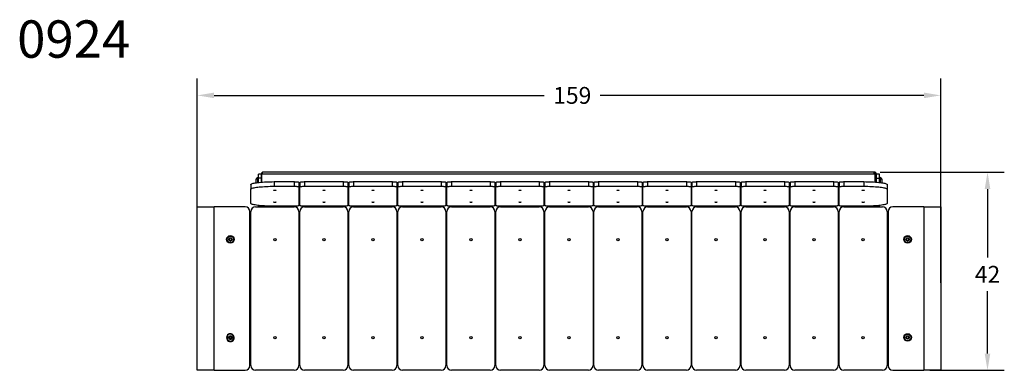
# Model space of a CAD drawing. Units: inches. Extents: x -23 to 188, y 11 to 86.
import ezdxf

# ---------------------------------------------------------------- set-up
doc = ezdxf.new("R2010")
doc.units = ezdxf.units.IN
doc.header["$MEASUREMENT"] = 0
doc.dimstyles.get("Standard").update_dxf_attribs({"dimtxt": 0.18, "dimasz": 0.18, "dimexe": 0.18, "dimexo": 0.0625, "dimgap": 0.09, "dimtad": 0, "dimtih": 1, "dimtoh": 1, "dimdec": 4, "dimzin": 0, "dimdsep": 46, "dimtxsty": 'Standard', "dimcen": 0.09, "dimadec": 0, "dimazin": 0, "dimtfac": 1, "dimtdec": 4, "dimtofl": 0, "dimtmove": 0, "dimatfit": 3, "dimfxl": 1, "dimtolj": 1, "dimtzin": 0, "dimarcsym": 0})

# ---------------------------------------------------------------- blocks, each defined once
blk = doc.blocks.new('*D4')
at = {"color": 0, "lineweight": -2}
for p, q in [((14.64, 30.11), (14.64, 73.86)), ((174.04, 30.11), (174.04, 73.86)), ((18.24, 70.26), (89.04, 70.26)), ((170.44, 70.26), (101.04, 70.26))]:
    blk.add_line(p, q, dxfattribs=at)
at = {"color": 0}
for points in [[(18.24, 70.86), (18.24, 69.66), (14.64, 70.26)], [(170.44, 69.66), (170.44, 70.86), (174.04, 70.26)]]:
    blk.add_solid(points, dxfattribs=at)
at = {"layer": 'Defpoints', "color": 0}
for p in [(174.04, 70.26), (14.64, 28.86), (174.04, 28.86)]:
    blk.add_point(p, dxfattribs=at)
at = {"color": 0, "insert": (95.04, 70.26), "char_height": 3.6, "attachment_point": 5}
blk.add_mtext('\\A1;159', dxfattribs=at)
blk = doc.blocks.new('*D5')
at = {"color": 0, "lineweight": -2}
for p, q in [((161.03, 53.8), (187.67, 53.8)), ((184.07, 50.2), (184.07, 35.53)), ((184.07, 14.96), (184.07, 28.33)), ((171.69, 11.36), (187.67, 11.36))]:
    blk.add_line(p, q, dxfattribs=at)
at = {"color": 0}
for points in [[(184.67, 50.2), (183.47, 50.2), (184.07, 53.8)], [(183.47, 14.96), (184.67, 14.96), (184.07, 11.36)]]:
    blk.add_solid(points, dxfattribs=at)
at = {"layer": 'Defpoints', "color": 0}
for p in [(159.78, 53.8), (184.07, 53.8), (170.44, 11.36)]:
    blk.add_point(p, dxfattribs=at)
at = {"color": 0, "insert": (184.07, 31.93), "char_height": 3.6, "attachment_point": 5}
blk.add_mtext('\\A1;42', dxfattribs=at)

msp = doc.modelspace()

# ---------------------------------------------------------------- linework, layer by layer
at = {"color": 7, "linetype": 'Continuous', "lineweight": 25}
for p, q in [((28.39, 53.38), (27.79, 53.38)), ((27.79, 52.51), (27.79, 53.38)), ((28.39, 53.44), (28.39, 51.68)), ((28.44, 53.45), (159.78, 53.45)), ((28.44, 51.68), (28.44, 53.45)), ((159.78, 53.8), (28.79, 53.8)), ((159.78, 53.45), (159.78, 53.8)), ((159.86, 53.79), (159.78, 53.78)), ((159.86, 53.59), (159.78, 53.58)), ((159.78, 53.45), (159.99, 53.45)), ((159.86, 53.79), (159.86, 53.59)), ((159.89, 53.79), (159.86, 53.79)), ((159.89, 53.59), (159.86, 53.59)), ((160.29, 51.68), (160.29, 53.41)), ((160.89, 53.38), (160.29, 53.38)), ((160.89, 52.51), (160.89, 53.38)), ((26.14, 51.17), (26.14, 50.17)), ((27.19, 52.25), (27.19, 51.9)), ((27.19, 51.9), (27.19, 51.55)), ((27.63, 52.6), (27.58, 52.6)), ((27.58, 52.6), (27.58, 51.9)), ((27.58, 51.9), (27.58, 51.59)), ((27.63, 51.6), (27.63, 52.65)), ((27.74, 52.7), (27.68, 52.7)), ((28.39, 52.51), (27.79, 52.51)), ((27.79, 51.62), (27.79, 52.51)), ((31.14, 51.78), (31.14, 50.78)), ((31.14, 51.78), (35.44, 51.78)), ((31.14, 50.78), (35.44, 50.78)), ((35.44, 51.78), (35.44, 50.78)), ((36.44, 51.65), (36.44, 50.66)), ((36.44, 50.73), (36.65, 50.73)), ((36.65, 51.65), (36.65, 50.66)), ((37.65, 51.78), (37.65, 50.78)), ((37.65, 51.78), (45.95, 51.78)), ((37.65, 50.78), (45.95, 50.78)), ((45.95, 51.78), (45.95, 50.78)), ((46.95, 51.65), (46.95, 50.66)), ((46.95, 50.73), (47.16, 50.73)), ((47.16, 51.65), (47.16, 50.66)), ((48.16, 51.78), (48.16, 50.78)), ((48.16, 51.78), (56.46, 51.78)), ((48.16, 50.78), (56.46, 50.78)), ((56.46, 51.78), (56.46, 50.78)), ((57.46, 51.65), (57.46, 50.66)), ((57.46, 50.73), (57.66, 50.73)), ((57.66, 51.65), (57.66, 50.66)), ((58.66, 51.78), (58.66, 50.78)), ((58.66, 51.78), (66.96, 51.78)), ((58.66, 50.78), (66.96, 50.78)), ((66.96, 51.78), (66.96, 50.78)), ((67.96, 51.65), (67.96, 50.66)), ((67.96, 50.73), (68.17, 50.73)), ((68.17, 51.65), (68.17, 50.66)), ((69.17, 51.78), (69.17, 50.78)), ((69.17, 51.78), (77.47, 51.78)), ((69.17, 50.78), (77.47, 50.78)), ((77.47, 51.78), (77.47, 50.78)), ((78.47, 51.65), (78.47, 50.66)), ((78.47, 50.73), (78.68, 50.73)), ((78.68, 51.65), (78.68, 50.66)), ((79.68, 51.78), (79.68, 50.78)), ((79.68, 51.78), (87.98, 51.78)), ((79.68, 50.78), (87.98, 50.78)), ((87.98, 51.78), (87.98, 50.78)), ((88.98, 51.65), (88.98, 50.66)), ((88.98, 50.73), (89.19, 50.73)), ((89.19, 51.65), (89.19, 50.66)), ((90.19, 51.78), (90.19, 50.78)), ((90.19, 51.78), (98.49, 51.78)), ((90.19, 50.78), (98.49, 50.78)), ((98.49, 51.78), (98.49, 50.78)), ((99.49, 51.65), (99.49, 50.66)), ((99.49, 50.73), (99.7, 50.73)), ((99.7, 51.65), (99.7, 50.66)), ((100.7, 51.78), (100.7, 50.78)), ((100.7, 51.78), (109, 51.78)), ((100.7, 50.78), (109, 50.78)), ((109, 51.78), (109, 50.78)), ((110, 51.65), (110, 50.66)), ((110, 50.73), (110.2, 50.73)), ((110.2, 51.65), (110.2, 50.66)), ((111.2, 51.78), (111.2, 50.78)), ((111.2, 51.78), (119.5, 51.78)), ((111.2, 50.78), (119.5, 50.78)), ((119.5, 51.78), (119.5, 50.78)), ((120.5, 51.65), (120.5, 50.66)), ((120.5, 50.73), (120.71, 50.73)), ((120.71, 51.65), (120.71, 50.66)), ((121.71, 51.78), (121.71, 50.78)), ((121.71, 51.78), (130.01, 51.78)), ((121.71, 50.78), (130.01, 50.78)), ((130.01, 51.78), (130.01, 50.78)), ((131.01, 51.65), (131.01, 50.66)), ((131.01, 50.73), (131.22, 50.73)), ((131.22, 51.65), (131.22, 50.66)), ((132.22, 51.78), (132.22, 50.78)), ((132.22, 51.78), (140.52, 51.78)), ((132.22, 50.78), (140.52, 50.78)), ((140.52, 51.78), (140.52, 50.78)), ((141.52, 51.65), (141.52, 50.66)), ((141.52, 50.73), (141.73, 50.73)), ((141.73, 51.65), (141.73, 50.66)), ((142.73, 51.78), (142.73, 50.78)), ((142.73, 51.78), (151.03, 51.78)), ((142.73, 50.78), (151.03, 50.78)), ((151.03, 51.78), (151.03, 50.78)), ((152.03, 51.65), (152.03, 50.66)), ((152.03, 50.73), (152.24, 50.73)), ((152.24, 51.65), (152.24, 50.66)), ((153.24, 51.78), (153.24, 50.78)), ((153.24, 51.78), (157.54, 51.78)), ((153.24, 50.78), (157.54, 50.78)), ((157.54, 51.78), (157.54, 50.78)), ((160.29, 52.51), (160.89, 52.51)), ((160.89, 51.62), (160.89, 52.51)), ((161, 52.7), (160.94, 52.7)), ((161.05, 52.65), (161.05, 51.6)), ((161.1, 52.6), (161.05, 52.6)), ((161.1, 51.6), (161.1, 52.6)), ((161.49, 51.55), (161.49, 52.25)), ((162.54, 51.17), (162.54, 50.17)), ((26.14, 47.13), (26.14, 50.17)), ((36.44, 50.66), (36.44, 46.64)), ((36.65, 46.64), (36.65, 50.66)), ((46.95, 50.66), (46.95, 46.64)), ((47.16, 46.64), (47.16, 50.66)), ((57.46, 50.66), (57.46, 46.64)), ((57.66, 46.64), (57.66, 50.66)), ((67.96, 50.66), (67.96, 46.64)), ((68.17, 46.64), (68.17, 50.66)), ((78.47, 50.66), (78.47, 46.64)), ((78.68, 46.64), (78.68, 50.66)), ((88.98, 50.66), (88.98, 46.64)), ((89.19, 46.64), (89.19, 50.66)), ((99.49, 50.66), (99.49, 46.64)), ((99.7, 46.64), (99.7, 50.66)), ((110, 50.66), (110, 46.64)), ((110.2, 46.64), (110.2, 50.66)), ((120.5, 50.66), (120.5, 46.64)), ((120.71, 46.64), (120.71, 50.66)), ((131.01, 50.66), (131.01, 46.64)), ((131.22, 46.64), (131.22, 50.66)), ((141.52, 50.66), (141.52, 46.64)), ((141.73, 46.64), (141.73, 50.66)), ((152.03, 50.66), (152.03, 46.64)), ((152.24, 46.64), (152.24, 50.66)), ((162.54, 50.17), (162.54, 47.13)), ((27.79, 46.52), (27.79, 46.68)), ((28.39, 46.52), (27.79, 46.52)), ((27.79, 46.36), (27.79, 46.52)), ((28.39, 46.52), (28.39, 46.62)), ((28.39, 46.36), (28.39, 46.52)), ((35.44, 46.52), (31.14, 46.52)), ((36.44, 48.17), (36.65, 48.17)), ((45.95, 46.52), (37.65, 46.52)), ((47.01, 48.44), (46.95, 48.42)), ((46.95, 48.44), (47.01, 48.44)), ((46.95, 48.17), (47.16, 48.17)), ((47.12, 48.39), (47.16, 48.39)), ((47.12, 48.37), (47.12, 48.39)), ((47.16, 48.37), (47.12, 48.37)), ((56.46, 46.52), (48.16, 46.52)), ((57.46, 48.17), (57.66, 48.17)), ((66.96, 46.52), (58.66, 46.52)), ((67.96, 48.17), (68.17, 48.17)), ((77.47, 46.52), (69.17, 46.52)), ((78.47, 48.17), (78.68, 48.17)), ((87.98, 46.52), (79.68, 46.52)), ((88.98, 48.17), (89.19, 48.17)), ((98.49, 46.52), (90.19, 46.52)), ((99.49, 48.17), (99.7, 48.17)), ((109, 46.52), (100.7, 46.52)), ((110, 48.17), (110.2, 48.17)), ((119.5, 46.52), (111.2, 46.52)), ((120.5, 48.17), (120.71, 48.17)), ((130.01, 46.52), (121.71, 46.52)), ((131.01, 48.17), (131.22, 48.17)), ((140.52, 46.52), (132.22, 46.52)), ((141.52, 48.17), (141.73, 48.17)), ((151.03, 46.52), (142.73, 46.52)), ((152.03, 48.17), (152.24, 48.17)), ((157.54, 46.52), (153.24, 46.52)), ((160.29, 46.52), (160.29, 46.62)), ((160.29, 46.52), (160.89, 46.52)), ((160.29, 46.36), (160.29, 46.52)), ((160.89, 46.52), (160.89, 46.68)), ((160.89, 46.36), (160.89, 46.52)), ((14.64, 46.36), (18.24, 46.36)), ((14.64, 11.36), (14.64, 46.36)), ((18.24, 11.36), (18.24, 46.36)), ((24.94, 46.36), (18.24, 46.36)), ((25.94, 12.36), (25.94, 45.36)), ((26.14, 12.36), (26.14, 45.36)), ((27.14, 46.36), (35.44, 46.36)), ((36.44, 45.36), (36.44, 12.36)), ((36.64, 12.36), (36.64, 45.36)), ((37.64, 46.36), (45.94, 46.36)), ((46.94, 45.36), (46.94, 12.36)), ((47.15, 12.36), (47.15, 45.36)), ((48.15, 46.36), (56.45, 46.36)), ((57.45, 45.36), (57.45, 12.36)), ((57.66, 12.36), (57.66, 45.36)), ((58.66, 46.36), (66.96, 46.36)), ((67.96, 45.36), (67.96, 12.36)), ((68.17, 12.36), (68.17, 45.36)), ((69.17, 46.36), (77.47, 46.36)), ((78.47, 45.36), (78.47, 12.36)), ((78.68, 12.36), (78.68, 45.36)), ((79.68, 46.36), (87.98, 46.36)), ((88.98, 45.36), (88.98, 12.36)), ((89.19, 12.36), (89.19, 45.36)), ((90.19, 46.36), (98.49, 46.36)), ((99.49, 45.36), (99.49, 12.36)), ((99.69, 12.36), (99.69, 45.36)), ((100.69, 46.36), (108.99, 46.36)), ((109.99, 45.36), (109.99, 12.36)), ((110.2, 12.36), (110.2, 45.36)), ((111.2, 46.36), (119.5, 46.36)), ((120.5, 45.36), (120.5, 12.36)), ((120.71, 12.36), (120.71, 45.36)), ((121.71, 46.36), (130.01, 46.36)), ((131.01, 45.36), (131.01, 12.36)), ((131.22, 12.36), (131.22, 45.36)), ((132.22, 46.36), (140.52, 46.36)), ((141.52, 45.36), (141.52, 12.36)), ((141.73, 12.36), (141.73, 45.36)), ((142.73, 46.36), (151.03, 46.36)), ((152.03, 45.36), (152.03, 12.36)), ((152.24, 12.36), (152.24, 45.36)), ((153.24, 46.36), (161.54, 46.36)), ((162.54, 45.36), (162.54, 12.36)), ((162.74, 45.36), (162.74, 12.36)), ((170.44, 46.36), (163.74, 46.36)), ((170.44, 46.36), (170.44, 11.36)), ((170.44, 46.36), (174.04, 46.36)), ((174.04, 46.36), (174.04, 11.36)), ((25.94, 41.36), (26.14, 41.36)), ((36.44, 41.36), (36.64, 41.36)), ((46.94, 41.36), (47.15, 41.36)), ((57.45, 41.36), (57.66, 41.36)), ((67.96, 41.36), (68.17, 41.36)), ((78.47, 41.36), (78.68, 41.36)), ((88.98, 41.36), (89.19, 41.36)), ((99.49, 41.36), (99.69, 41.36)), ((109.99, 41.36), (110.2, 41.36)), ((120.5, 41.36), (120.71, 41.36)), ((131.01, 41.36), (131.22, 41.36)), ((141.52, 41.36), (141.73, 41.36)), ((152.03, 41.36), (152.24, 41.36)), ((162.54, 41.36), (162.74, 41.36)), ((21.59, 39.66), (21.45, 39.41)), ((21.45, 39.41), (21.59, 39.16)), ((21.88, 39.66), (21.59, 39.66)), ((21.59, 39.16), (21.88, 39.16)), ((22.03, 39.41), (21.88, 39.66)), ((21.88, 39.16), (22.03, 39.41)), ((166.78, 39.66), (166.65, 39.4)), ((166.79, 39.66), (166.65, 39.41)), ((166.65, 39.41), (166.79, 39.16)), ((166.65, 39.4), (166.8, 39.16)), ((167.07, 39.67), (166.78, 39.66)), ((167.08, 39.66), (166.79, 39.66)), ((166.79, 39.16), (167.08, 39.16)), ((166.8, 39.16), (167.09, 39.17)), ((167.22, 39.42), (167.07, 39.67)), ((167.23, 39.41), (167.08, 39.66)), ((167.08, 39.16), (167.23, 39.41)), ((167.09, 39.17), (167.22, 39.42)), ((25.94, 37.36), (26.14, 37.36)), ((36.44, 37.36), (36.64, 37.36)), ((46.94, 37.36), (47.15, 37.36)), ((57.45, 37.36), (57.66, 37.36)), ((67.96, 37.36), (68.17, 37.36)), ((78.47, 37.36), (78.68, 37.36)), ((88.98, 37.36), (89.19, 37.36)), ((99.49, 37.36), (99.69, 37.36)), ((109.99, 37.36), (110.2, 37.36)), ((120.5, 37.36), (120.71, 37.36)), ((131.01, 37.36), (131.22, 37.36)), ((141.52, 37.36), (141.73, 37.36)), ((152.03, 37.36), (152.24, 37.36)), ((162.54, 37.36), (162.74, 37.36)), ((25.94, 20.36), (26.14, 20.36)), ((36.44, 20.36), (36.64, 20.36)), ((46.94, 20.36), (47.15, 20.36)), ((57.45, 20.36), (57.66, 20.36)), ((67.96, 20.36), (68.17, 20.36)), ((78.47, 20.36), (78.68, 20.36)), ((88.98, 20.36), (89.19, 20.36)), ((99.49, 20.36), (99.69, 20.36)), ((109.99, 20.36), (110.2, 20.36)), ((120.5, 20.36), (120.71, 20.36)), ((131.01, 20.36), (131.22, 20.36)), ((141.52, 20.36), (141.73, 20.36)), ((152.03, 20.36), (152.24, 20.36)), ((162.54, 20.36), (162.74, 20.36)), ((21.59, 18.66), (21.45, 18.41)), ((21.59, 18.56), (21.45, 18.31)), ((21.45, 18.41), (21.59, 18.16)), ((21.45, 18.31), (21.59, 18.06)), ((21.88, 18.66), (21.59, 18.66)), ((21.88, 18.56), (21.59, 18.56)), ((21.59, 18.16), (21.88, 18.16)), ((21.59, 18.06), (21.88, 18.06)), ((22.03, 18.41), (21.88, 18.66)), ((22.03, 18.31), (21.88, 18.56)), ((21.88, 18.16), (22.03, 18.41)), ((21.88, 18.06), (22.03, 18.31)), ((22.44, 18.41), (22.43, 18.36)), ((22.54, 18.41), (22.53, 18.36)), ((166.79, 18.66), (166.65, 18.41)), ((166.65, 18.41), (166.79, 18.16)), ((167.08, 18.66), (166.79, 18.66)), ((166.79, 18.16), (167.08, 18.16)), ((167.23, 18.41), (167.08, 18.66)), ((167.08, 18.16), (167.23, 18.41)), ((25.94, 16.36), (26.14, 16.36)), ((36.44, 16.36), (36.64, 16.36)), ((46.94, 16.36), (47.15, 16.36)), ((57.45, 16.36), (57.66, 16.36)), ((67.96, 16.36), (68.17, 16.36)), ((78.47, 16.36), (78.68, 16.36)), ((88.98, 16.36), (89.19, 16.36)), ((99.49, 16.36), (99.69, 16.36)), ((109.99, 16.36), (110.2, 16.36)), ((120.5, 16.36), (120.71, 16.36)), ((131.01, 16.36), (131.22, 16.36)), ((141.52, 16.36), (141.73, 16.36)), ((152.03, 16.36), (152.24, 16.36)), ((162.54, 16.36), (162.74, 16.36)), ((18.24, 11.36), (14.64, 11.36)), ((18.24, 11.36), (24.94, 11.36)), ((35.44, 11.36), (27.14, 11.36)), ((45.94, 11.36), (37.64, 11.36)), ((56.45, 11.36), (48.15, 11.36)), ((66.96, 11.36), (58.66, 11.36)), ((77.47, 11.36), (69.17, 11.36)), ((87.98, 11.36), (79.68, 11.36)), ((98.49, 11.36), (90.19, 11.36)), ((108.99, 11.36), (100.69, 11.36)), ((119.5, 11.36), (111.2, 11.36)), ((130.01, 11.36), (121.71, 11.36)), ((140.52, 11.36), (132.22, 11.36)), ((151.03, 11.36), (142.73, 11.36)), ((161.54, 11.36), (153.24, 11.36)), ((163.74, 11.36), (170.44, 11.36)), ((174.04, 11.36), (170.44, 11.36))]:
    msp.add_line(p, q, dxfattribs=at)
at = {"color": 8, "linetype": 'Continuous', "lineweight": 25}
for p, q in [((159.89, 53.59), (159.89, 53.45)), ((159.99, 51.7), (159.99, 53.45)), ((27.68, 52.7), (27.68, 51.61)), ((27.74, 51.61), (27.74, 52.7)), ((36.44, 51.56), (36.65, 51.56)), ((36.44, 51.12), (36.65, 51.12)), ((36.44, 50.73), (36.65, 50.73)), ((46.95, 51.56), (47.16, 51.56)), ((46.95, 51.12), (47.16, 51.12)), ((46.95, 50.73), (47.16, 50.73)), ((57.46, 51.56), (57.66, 51.56)), ((57.46, 51.12), (57.66, 51.12)), ((57.46, 50.73), (57.66, 50.73)), ((67.96, 51.56), (68.17, 51.56)), ((67.96, 51.12), (68.17, 51.12)), ((67.96, 50.73), (68.17, 50.73)), ((78.47, 51.56), (78.68, 51.56)), ((78.47, 51.12), (78.68, 51.12)), ((78.47, 50.73), (78.68, 50.73)), ((88.98, 51.56), (89.19, 51.56)), ((88.98, 51.12), (89.19, 51.12)), ((88.98, 50.73), (89.19, 50.73)), ((99.49, 51.56), (99.7, 51.56)), ((99.49, 51.12), (99.7, 51.12)), ((99.49, 50.73), (99.7, 50.73)), ((110, 51.56), (110.2, 51.56)), ((110, 51.12), (110.2, 51.12)), ((110, 50.73), (110.2, 50.73)), ((120.5, 51.56), (120.71, 51.56)), ((120.5, 51.12), (120.71, 51.12)), ((120.5, 50.73), (120.71, 50.73)), ((131.01, 51.56), (131.22, 51.56)), ((131.01, 51.12), (131.22, 51.12)), ((131.01, 50.73), (131.22, 50.73)), ((141.52, 51.56), (141.73, 51.56)), ((141.52, 51.12), (141.73, 51.12)), ((141.52, 50.73), (141.73, 50.73)), ((152.03, 51.56), (152.24, 51.56)), ((152.03, 51.12), (152.24, 51.12)), ((152.03, 50.73), (152.24, 50.73)), ((160.94, 52.7), (160.94, 51.61)), ((161, 51.61), (161, 52.7)), ((36.65, 49.01), (36.44, 49.01)), ((36.65, 48.56), (36.44, 48.56)), ((47.16, 49.01), (46.95, 49.01)), ((47.16, 48.56), (46.95, 48.56)), ((57.66, 49.01), (57.46, 49.01)), ((57.66, 48.56), (57.46, 48.56)), ((68.17, 49.01), (67.96, 49.01)), ((68.17, 48.56), (67.96, 48.56)), ((78.68, 49.01), (78.47, 49.01)), ((78.68, 48.56), (78.47, 48.56)), ((89.19, 49.01), (88.98, 49.01)), ((89.19, 48.56), (88.98, 48.56)), ((99.7, 49.01), (99.49, 49.01)), ((99.7, 48.56), (99.49, 48.56)), ((110.2, 49.01), (110, 49.01)), ((110.2, 48.56), (110, 48.56)), ((120.71, 49.01), (120.5, 49.01)), ((120.71, 48.56), (120.5, 48.56)), ((131.22, 49.01), (131.01, 49.01)), ((131.22, 48.56), (131.01, 48.56)), ((141.73, 49.01), (141.52, 49.01)), ((141.73, 48.56), (141.52, 48.56)), ((152.24, 49.01), (152.03, 49.01)), ((152.24, 48.56), (152.03, 48.56)), ((36.65, 48.17), (36.44, 48.17)), ((47.16, 48.17), (46.95, 48.17)), ((57.66, 48.17), (57.46, 48.17)), ((68.17, 48.17), (67.96, 48.17)), ((78.68, 48.17), (78.47, 48.17)), ((89.19, 48.17), (88.98, 48.17)), ((99.7, 48.17), (99.49, 48.17)), ((110.2, 48.17), (110, 48.17)), ((120.71, 48.17), (120.5, 48.17)), ((131.22, 48.17), (131.01, 48.17)), ((141.73, 48.17), (141.52, 48.17)), ((152.24, 48.17), (152.03, 48.17)), ((25.94, 40.96), (26.14, 40.96)), ((36.44, 40.96), (36.64, 40.96)), ((46.94, 40.96), (47.15, 40.96)), ((57.45, 40.96), (57.66, 40.96)), ((67.96, 40.96), (68.17, 40.96)), ((78.47, 40.96), (78.68, 40.96)), ((88.98, 40.96), (89.19, 40.96)), ((99.49, 40.96), (99.69, 40.96)), ((109.99, 40.96), (110.2, 40.96)), ((120.5, 40.96), (120.71, 40.96)), ((131.01, 40.96), (131.22, 40.96)), ((141.52, 40.96), (141.73, 40.96)), ((152.03, 40.96), (152.24, 40.96)), ((162.54, 40.96), (162.74, 40.96)), ((25.94, 37.76), (26.14, 37.76)), ((36.44, 37.76), (36.64, 37.76)), ((46.94, 37.76), (47.15, 37.76)), ((57.45, 37.76), (57.66, 37.76)), ((67.96, 37.76), (68.17, 37.76)), ((78.47, 37.76), (78.68, 37.76)), ((88.98, 37.76), (89.19, 37.76)), ((99.49, 37.76), (99.69, 37.76)), ((109.99, 37.76), (110.2, 37.76)), ((120.5, 37.76), (120.71, 37.76)), ((131.01, 37.76), (131.22, 37.76)), ((141.52, 37.76), (141.73, 37.76)), ((152.03, 37.76), (152.24, 37.76)), ((162.54, 37.76), (162.74, 37.76)), ((25.94, 19.96), (26.14, 19.96)), ((36.44, 19.96), (36.64, 19.96)), ((46.94, 19.96), (47.15, 19.96)), ((57.45, 19.96), (57.66, 19.96)), ((67.96, 19.96), (68.17, 19.96)), ((78.47, 19.96), (78.68, 19.96)), ((88.98, 19.96), (89.19, 19.96)), ((99.49, 19.96), (99.69, 19.96)), ((109.99, 19.96), (110.2, 19.96)), ((120.5, 19.96), (120.71, 19.96)), ((131.01, 19.96), (131.22, 19.96)), ((141.52, 19.96), (141.73, 19.96)), ((152.03, 19.96), (152.24, 19.96)), ((162.54, 19.96), (162.74, 19.96)), ((25.94, 16.76), (26.14, 16.76)), ((36.44, 16.76), (36.64, 16.76)), ((46.94, 16.76), (47.15, 16.76)), ((57.45, 16.76), (57.66, 16.76)), ((67.96, 16.76), (68.17, 16.76)), ((78.47, 16.76), (78.68, 16.76)), ((88.98, 16.76), (89.19, 16.76)), ((99.49, 16.76), (99.69, 16.76)), ((109.99, 16.76), (110.2, 16.76)), ((120.5, 16.76), (120.71, 16.76)), ((131.01, 16.76), (131.22, 16.76)), ((141.52, 16.76), (141.73, 16.76)), ((152.03, 16.76), (152.24, 16.76)), ((162.54, 16.76), (162.74, 16.76))]:
    msp.add_line(p, q, dxfattribs=at)
at = {"color": 7, "linetype": 'Continuous', "lineweight": 25, "flags": 128}
for points in [[(26.14, 51.17), (26.16, 51.22), (26.22, 51.27), (26.31, 51.33), (26.44, 51.38), (26.61, 51.43), (26.81, 51.47), (27.04, 51.52), (27.31, 51.56), (27.6, 51.6), (27.93, 51.63), (28.27, 51.67), (28.64, 51.7), (29.03, 51.72), (29.43, 51.74), (29.85, 51.76), (30.27, 51.77), (30.7, 51.77), (31.14, 51.78)], [(26.14, 50.17), (26.16, 50.23), (26.22, 50.28), (26.31, 50.33), (26.44, 50.38), (26.61, 50.43), (26.81, 50.48), (27.04, 50.52), (27.31, 50.57), (27.6, 50.61), (27.93, 50.64), (28.27, 50.67), (28.64, 50.7), (29.03, 50.73), (29.43, 50.75), (29.85, 50.76), (30.27, 50.78), (30.7, 50.78), (31.14, 50.78)], [(35.44, 51.78), (35.64, 51.77), (35.82, 51.77), (36, 51.76), (36.15, 51.74), (36.27, 51.72), (36.36, 51.7), (36.42, 51.68), (36.44, 51.65)], [(35.44, 50.78), (35.64, 50.78), (35.82, 50.78), (36, 50.76), (36.15, 50.75), (36.27, 50.73), (36.36, 50.71), (36.42, 50.69), (36.44, 50.66)], [(36.65, 51.65), (36.67, 51.68), (36.72, 51.7), (36.82, 51.72), (36.94, 51.74), (37.09, 51.76), (37.27, 51.77), (37.45, 51.77), (37.65, 51.78)], [(36.65, 50.66), (36.67, 50.69), (36.72, 50.71), (36.82, 50.73), (36.94, 50.75), (37.09, 50.76), (37.27, 50.78), (37.45, 50.78), (37.65, 50.78)], [(45.95, 51.78), (46.14, 51.77), (46.33, 51.77), (46.5, 51.76), (46.66, 51.74), (46.78, 51.72), (46.87, 51.7), (46.93, 51.68), (46.95, 51.65)], [(45.95, 50.78), (46.14, 50.78), (46.33, 50.78), (46.5, 50.76), (46.66, 50.75), (46.78, 50.73), (46.87, 50.71), (46.93, 50.69), (46.95, 50.66)], [(47.16, 51.65), (47.18, 51.68), (47.23, 51.7), (47.32, 51.72), (47.45, 51.74), (47.6, 51.76), (47.77, 51.77), (47.96, 51.77), (48.16, 51.78)], [(47.16, 50.66), (47.18, 50.69), (47.23, 50.71), (47.32, 50.73), (47.45, 50.75), (47.6, 50.76), (47.77, 50.78), (47.96, 50.78), (48.16, 50.78)], [(56.46, 51.78), (56.65, 51.77), (56.84, 51.77), (57.01, 51.76), (57.16, 51.74), (57.29, 51.72), (57.38, 51.7), (57.44, 51.68), (57.46, 51.65)], [(56.46, 50.78), (56.65, 50.78), (56.84, 50.78), (57.01, 50.76), (57.16, 50.75), (57.29, 50.73), (57.38, 50.71), (57.44, 50.69), (57.46, 50.66)], [(57.66, 51.65), (57.68, 51.68), (57.74, 51.7), (57.83, 51.72), (57.96, 51.74), (58.11, 51.76), (58.28, 51.77), (58.47, 51.77), (58.66, 51.78)], [(57.66, 50.66), (57.68, 50.69), (57.74, 50.71), (57.83, 50.73), (57.96, 50.75), (58.11, 50.76), (58.28, 50.78), (58.47, 50.78), (58.66, 50.78)], [(66.96, 51.78), (67.16, 51.77), (67.35, 51.77), (67.52, 51.76), (67.67, 51.74), (67.8, 51.72), (67.89, 51.7), (67.95, 51.68), (67.96, 51.65)], [(66.96, 50.78), (67.16, 50.78), (67.35, 50.78), (67.52, 50.76), (67.67, 50.75), (67.8, 50.73), (67.89, 50.71), (67.95, 50.69), (67.96, 50.66)], [(68.17, 51.65), (68.19, 51.68), (68.25, 51.7), (68.34, 51.72), (68.47, 51.74), (68.62, 51.76), (68.79, 51.77), (68.98, 51.77), (69.17, 51.78)], [(68.17, 50.66), (68.19, 50.69), (68.25, 50.71), (68.34, 50.73), (68.47, 50.75), (68.62, 50.76), (68.79, 50.78), (68.98, 50.78), (69.17, 50.78)], [(77.47, 51.78), (77.67, 51.77), (77.86, 51.77), (78.03, 51.76), (78.18, 51.74), (78.3, 51.72), (78.4, 51.7), (78.45, 51.68), (78.47, 51.65)], [(77.47, 50.78), (77.67, 50.78), (77.86, 50.78), (78.03, 50.76), (78.18, 50.75), (78.3, 50.73), (78.4, 50.71), (78.45, 50.69), (78.47, 50.66)], [(78.68, 51.65), (78.7, 51.68), (78.76, 51.7), (78.85, 51.72), (78.97, 51.74), (79.12, 51.76), (79.3, 51.77), (79.49, 51.77), (79.68, 51.78)], [(78.68, 50.66), (78.7, 50.69), (78.76, 50.71), (78.85, 50.73), (78.97, 50.75), (79.12, 50.76), (79.3, 50.78), (79.49, 50.78), (79.68, 50.78)], [(87.98, 51.78), (88.18, 51.77), (88.36, 51.77), (88.54, 51.76), (88.69, 51.74), (88.81, 51.72), (88.9, 51.7), (88.96, 51.68), (88.98, 51.65)], [(87.98, 50.78), (88.18, 50.78), (88.36, 50.78), (88.54, 50.76), (88.69, 50.75), (88.81, 50.73), (88.9, 50.71), (88.96, 50.69), (88.98, 50.66)], [(89.19, 51.65), (89.21, 51.68), (89.26, 51.7), (89.36, 51.72), (89.48, 51.74), (89.63, 51.76), (89.81, 51.77), (89.99, 51.77), (90.19, 51.78)], [(89.19, 50.66), (89.21, 50.69), (89.26, 50.71), (89.36, 50.73), (89.48, 50.75), (89.63, 50.76), (89.81, 50.78), (89.99, 50.78), (90.19, 50.78)], [(98.49, 51.78), (98.68, 51.77), (98.87, 51.77), (99.04, 51.76), (99.2, 51.74), (99.32, 51.72), (99.41, 51.7), (99.47, 51.68), (99.49, 51.65)], [(98.49, 50.78), (98.68, 50.78), (98.87, 50.78), (99.04, 50.76), (99.2, 50.75), (99.32, 50.73), (99.41, 50.71), (99.47, 50.69), (99.49, 50.66)], [(99.7, 51.65), (99.72, 51.68), (99.77, 51.7), (99.86, 51.72), (99.99, 51.74), (100.14, 51.76), (100.31, 51.77), (100.5, 51.77), (100.7, 51.78)], [(99.7, 50.66), (99.72, 50.69), (99.77, 50.71), (99.86, 50.73), (99.99, 50.75), (100.14, 50.76), (100.31, 50.78), (100.5, 50.78), (100.7, 50.78)], [(109, 51.78), (109.19, 51.77), (109.38, 51.77), (109.55, 51.76), (109.7, 51.74), (109.83, 51.72), (109.92, 51.7), (109.98, 51.68), (110, 51.65)], [(109, 50.78), (109.19, 50.78), (109.38, 50.78), (109.55, 50.76), (109.7, 50.75), (109.83, 50.73), (109.92, 50.71), (109.98, 50.69), (110, 50.66)], [(110.2, 51.65), (110.22, 51.68), (110.28, 51.7), (110.37, 51.72), (110.5, 51.74), (110.65, 51.76), (110.82, 51.77), (111.01, 51.77), (111.2, 51.78)], [(110.2, 50.66), (110.22, 50.69), (110.28, 50.71), (110.37, 50.73), (110.5, 50.75), (110.65, 50.76), (110.82, 50.78), (111.01, 50.78), (111.2, 50.78)], [(119.5, 51.78), (119.7, 51.77), (119.89, 51.77), (120.06, 51.76), (120.21, 51.74), (120.34, 51.72), (120.43, 51.7), (120.49, 51.68), (120.5, 51.65)], [(119.5, 50.78), (119.7, 50.78), (119.89, 50.78), (120.06, 50.76), (120.21, 50.75), (120.34, 50.73), (120.43, 50.71), (120.49, 50.69), (120.5, 50.66)], [(120.71, 51.65), (120.73, 51.68), (120.79, 51.7), (120.88, 51.72), (121.01, 51.74), (121.16, 51.76), (121.33, 51.77), (121.52, 51.77), (121.71, 51.78)], [(120.71, 50.66), (120.73, 50.69), (120.79, 50.71), (120.88, 50.73), (121.01, 50.75), (121.16, 50.76), (121.33, 50.78), (121.52, 50.78), (121.71, 50.78)], [(130.01, 51.78), (130.21, 51.77), (130.4, 51.77), (130.57, 51.76), (130.72, 51.74), (130.84, 51.72), (130.94, 51.7), (130.99, 51.68), (131.01, 51.65)], [(130.01, 50.78), (130.21, 50.78), (130.4, 50.78), (130.57, 50.76), (130.72, 50.75), (130.84, 50.73), (130.94, 50.71), (130.99, 50.69), (131.01, 50.66)], [(131.22, 51.65), (131.24, 51.68), (131.3, 51.7), (131.39, 51.72), (131.51, 51.74), (131.66, 51.76), (131.84, 51.77), (132.03, 51.77), (132.22, 51.78)], [(131.22, 50.66), (131.24, 50.69), (131.3, 50.71), (131.39, 50.73), (131.51, 50.75), (131.66, 50.76), (131.84, 50.78), (132.03, 50.78), (132.22, 50.78)], [(140.52, 51.78), (140.72, 51.77), (140.9, 51.77), (141.08, 51.76), (141.23, 51.74), (141.35, 51.72), (141.44, 51.7), (141.5, 51.68), (141.52, 51.65)], [(140.52, 50.78), (140.72, 50.78), (140.9, 50.78), (141.08, 50.76), (141.23, 50.75), (141.35, 50.73), (141.44, 50.71), (141.5, 50.69), (141.52, 50.66)], [(141.73, 51.65), (141.75, 51.68), (141.8, 51.7), (141.9, 51.72), (142.02, 51.74), (142.17, 51.76), (142.35, 51.77), (142.53, 51.77), (142.73, 51.78)], [(141.73, 50.66), (141.75, 50.69), (141.8, 50.71), (141.9, 50.73), (142.02, 50.75), (142.17, 50.76), (142.35, 50.78), (142.53, 50.78), (142.73, 50.78)], [(151.03, 51.78), (151.22, 51.77), (151.41, 51.77), (151.58, 51.76), (151.74, 51.74), (151.86, 51.72), (151.95, 51.7), (152.01, 51.68), (152.03, 51.65)], [(151.03, 50.78), (151.22, 50.78), (151.41, 50.78), (151.58, 50.76), (151.74, 50.75), (151.86, 50.73), (151.95, 50.71), (152.01, 50.69), (152.03, 50.66)], [(152.24, 51.65), (152.26, 51.68), (152.31, 51.7), (152.4, 51.72), (152.53, 51.74), (152.68, 51.76), (152.85, 51.77), (153.04, 51.77), (153.24, 51.78)], [(152.24, 50.66), (152.26, 50.69), (152.31, 50.71), (152.4, 50.73), (152.53, 50.75), (152.68, 50.76), (152.85, 50.78), (153.04, 50.78), (153.24, 50.78)], [(157.54, 51.78), (157.97, 51.77), (158.4, 51.77), (158.83, 51.76), (159.25, 51.74), (159.65, 51.72), (160.04, 51.7), (160.4, 51.67), (160.75, 51.63), (161.07, 51.6), (161.37, 51.56), (161.63, 51.52), (161.87, 51.47), (162.07, 51.43), (162.23, 51.38), (162.37, 51.33), (162.46, 51.27), (162.52, 51.22), (162.54, 51.17)], [(157.54, 50.78), (157.97, 50.78), (158.4, 50.78), (158.83, 50.76), (159.25, 50.75), (159.65, 50.73), (160.04, 50.7), (160.4, 50.67), (160.75, 50.64), (161.07, 50.61), (161.37, 50.57), (161.63, 50.52), (161.87, 50.48), (162.07, 50.43), (162.23, 50.38), (162.37, 50.33), (162.46, 50.28), (162.52, 50.23), (162.54, 50.17)], [(30.99, 49.93), (31.01, 49.94), (31.06, 49.95), (31.14, 49.96), (31.24, 49.97), (31.34, 49.97), (31.44, 49.96), (31.52, 49.95), (31.57, 49.94), (31.59, 49.93), (31.57, 49.92), (31.52, 49.91), (31.44, 49.9), (31.34, 49.9), (31.24, 49.9), (31.14, 49.9), (31.06, 49.91), (31.01, 49.92), (30.99, 49.93)], [(42.05, 49.93), (42.03, 49.92), (41.98, 49.91), (41.89, 49.9), (41.8, 49.9), (41.7, 49.9), (41.62, 49.91), (41.57, 49.92), (41.55, 49.93), (41.57, 49.94), (41.62, 49.95), (41.7, 49.96), (41.8, 49.96), (41.89, 49.96), (41.98, 49.95), (42.03, 49.94), (42.05, 49.93)], [(52.56, 49.93), (52.54, 49.92), (52.48, 49.91), (52.4, 49.9), (52.31, 49.9), (52.21, 49.9), (52.13, 49.91), (52.08, 49.92), (52.06, 49.93), (52.08, 49.94), (52.13, 49.95), (52.21, 49.96), (52.31, 49.96), (52.4, 49.96), (52.48, 49.95), (52.54, 49.94), (52.56, 49.93)], [(63.06, 49.93), (63.05, 49.92), (62.99, 49.91), (62.91, 49.9), (62.81, 49.9), (62.72, 49.9), (62.64, 49.91), (62.58, 49.92), (62.56, 49.93), (62.58, 49.94), (62.64, 49.95), (62.72, 49.96), (62.81, 49.96), (62.91, 49.96), (62.99, 49.95), (63.05, 49.94), (63.06, 49.93)], [(73.57, 49.93), (73.55, 49.92), (73.5, 49.91), (73.42, 49.9), (73.32, 49.9), (73.23, 49.9), (73.15, 49.91), (73.09, 49.92), (73.07, 49.93), (73.09, 49.94), (73.15, 49.95), (73.23, 49.96), (73.32, 49.96), (73.42, 49.96), (73.5, 49.95), (73.55, 49.94), (73.57, 49.93)], [(84.08, 49.93), (84.06, 49.92), (84.01, 49.91), (83.93, 49.9), (83.83, 49.9), (83.73, 49.9), (83.65, 49.91), (83.6, 49.92), (83.58, 49.93), (83.6, 49.94), (83.65, 49.95), (83.73, 49.96), (83.83, 49.96), (83.93, 49.96), (84.01, 49.95), (84.06, 49.94), (84.08, 49.93)], [(94.59, 49.93), (94.57, 49.92), (94.52, 49.91), (94.43, 49.9), (94.34, 49.9), (94.24, 49.9), (94.16, 49.91), (94.11, 49.92), (94.09, 49.93), (94.11, 49.94), (94.16, 49.95), (94.24, 49.96), (94.34, 49.96), (94.43, 49.96), (94.52, 49.95), (94.57, 49.94), (94.59, 49.93)], [(105.1, 49.93), (105.08, 49.92), (105.02, 49.91), (104.94, 49.9), (104.85, 49.9), (104.75, 49.9), (104.67, 49.91), (104.62, 49.92), (104.6, 49.93), (104.62, 49.94), (104.67, 49.95), (104.75, 49.96), (104.85, 49.96), (104.94, 49.96), (105.02, 49.95), (105.08, 49.94), (105.1, 49.93)], [(115.6, 49.93), (115.59, 49.92), (115.53, 49.91), (115.45, 49.9), (115.35, 49.9), (115.26, 49.9), (115.18, 49.91), (115.12, 49.92), (115.1, 49.93), (115.12, 49.94), (115.18, 49.95), (115.26, 49.96), (115.35, 49.96), (115.45, 49.96), (115.53, 49.95), (115.59, 49.94), (115.6, 49.93)], [(126.11, 49.93), (126.09, 49.92), (126.04, 49.91), (125.96, 49.9), (125.86, 49.9), (125.77, 49.9), (125.69, 49.91), (125.63, 49.92), (125.61, 49.93), (125.63, 49.94), (125.69, 49.95), (125.77, 49.96), (125.86, 49.96), (125.96, 49.96), (126.04, 49.95), (126.09, 49.94), (126.11, 49.93)], [(136.62, 49.93), (136.6, 49.92), (136.55, 49.91), (136.47, 49.9), (136.37, 49.9), (136.27, 49.9), (136.19, 49.91), (136.14, 49.92), (136.12, 49.93), (136.14, 49.94), (136.19, 49.95), (136.27, 49.96), (136.37, 49.96), (136.47, 49.96), (136.55, 49.95), (136.6, 49.94), (136.62, 49.93)], [(147.13, 49.93), (147.11, 49.92), (147.06, 49.91), (146.97, 49.9), (146.88, 49.9), (146.78, 49.9), (146.7, 49.91), (146.65, 49.92), (146.63, 49.93), (146.65, 49.94), (146.7, 49.95), (146.78, 49.96), (146.88, 49.96), (146.97, 49.96), (147.06, 49.95), (147.11, 49.94), (147.13, 49.93)], [(157.69, 49.93), (157.67, 49.92), (157.62, 49.91), (157.54, 49.9), (157.44, 49.9), (157.33, 49.9), (157.24, 49.9), (157.16, 49.91), (157.1, 49.92), (157.09, 49.93), (157.1, 49.94), (157.16, 49.95), (157.24, 49.96), (157.33, 49.97), (157.44, 49.97), (157.54, 49.96), (157.62, 49.95), (157.67, 49.94), (157.69, 49.93)], [(31.14, 46.52), (30.7, 46.52), (30.27, 46.53), (29.85, 46.54), (29.43, 46.56), (29.03, 46.58), (28.64, 46.6), (28.27, 46.63), (27.93, 46.66), (27.6, 46.7), (27.31, 46.74), (27.04, 46.78), (26.81, 46.82), (26.61, 46.87), (26.44, 46.92), (26.31, 46.97), (26.22, 47.02), (26.16, 47.08), (26.14, 47.13)], [(30.99, 47.37), (31.01, 47.38), (31.06, 47.4), (31.14, 47.4), (31.24, 47.41), (31.34, 47.41), (31.44, 47.4), (31.52, 47.4), (31.57, 47.38), (31.59, 47.37), (31.57, 47.36), (31.52, 47.35), (31.44, 47.34), (31.34, 47.34), (31.24, 47.34), (31.14, 47.34), (31.06, 47.35), (31.01, 47.36), (30.99, 47.37)], [(36.44, 46.64), (36.42, 46.62), (36.36, 46.59), (36.27, 46.57), (36.15, 46.55), (36, 46.54), (35.82, 46.53), (35.64, 46.52), (35.44, 46.52)], [(37.65, 46.52), (37.45, 46.52), (37.27, 46.53), (37.09, 46.54), (36.94, 46.55), (36.82, 46.57), (36.72, 46.59), (36.67, 46.62), (36.65, 46.64)], [(42.05, 47.37), (42.03, 47.36), (41.98, 47.35), (41.89, 47.34), (41.8, 47.34), (41.7, 47.34), (41.62, 47.35), (41.57, 47.36), (41.55, 47.37), (41.57, 47.38), (41.62, 47.39), (41.7, 47.4), (41.8, 47.4), (41.89, 47.4), (41.98, 47.39), (42.03, 47.38), (42.05, 47.37)], [(46.95, 46.64), (46.93, 46.62), (46.87, 46.59), (46.78, 46.57), (46.66, 46.55), (46.5, 46.54), (46.33, 46.53), (46.14, 46.52), (45.95, 46.52)], [(48.16, 46.52), (47.96, 46.52), (47.77, 46.53), (47.6, 46.54), (47.45, 46.55), (47.32, 46.57), (47.23, 46.59), (47.18, 46.62), (47.16, 46.64)], [(52.56, 47.37), (52.54, 47.36), (52.48, 47.35), (52.4, 47.34), (52.31, 47.34), (52.21, 47.34), (52.13, 47.35), (52.08, 47.36), (52.06, 47.37), (52.08, 47.38), (52.13, 47.39), (52.21, 47.4), (52.31, 47.4), (52.4, 47.4), (52.48, 47.39), (52.54, 47.38), (52.56, 47.37)], [(57.46, 46.64), (57.44, 46.62), (57.38, 46.59), (57.29, 46.57), (57.16, 46.55), (57.01, 46.54), (56.84, 46.53), (56.65, 46.52), (56.46, 46.52)], [(58.66, 46.52), (58.47, 46.52), (58.28, 46.53), (58.11, 46.54), (57.96, 46.55), (57.83, 46.57), (57.74, 46.59), (57.68, 46.62), (57.66, 46.64)], [(63.06, 47.37), (63.05, 47.36), (62.99, 47.35), (62.91, 47.34), (62.81, 47.34), (62.72, 47.34), (62.64, 47.35), (62.58, 47.36), (62.56, 47.37), (62.58, 47.38), (62.64, 47.39), (62.72, 47.4), (62.81, 47.4), (62.91, 47.4), (62.99, 47.39), (63.05, 47.38), (63.06, 47.37)], [(67.96, 46.64), (67.95, 46.62), (67.89, 46.59), (67.8, 46.57), (67.67, 46.55), (67.52, 46.54), (67.35, 46.53), (67.16, 46.52), (66.96, 46.52)], [(69.17, 46.52), (68.98, 46.52), (68.79, 46.53), (68.62, 46.54), (68.47, 46.55), (68.34, 46.57), (68.25, 46.59), (68.19, 46.62), (68.17, 46.64)], [(73.57, 47.37), (73.55, 47.36), (73.5, 47.35), (73.42, 47.34), (73.32, 47.34), (73.23, 47.34), (73.15, 47.35), (73.09, 47.36), (73.07, 47.37), (73.09, 47.38), (73.15, 47.39), (73.23, 47.4), (73.32, 47.4), (73.42, 47.4), (73.5, 47.39), (73.55, 47.38), (73.57, 47.37)], [(78.47, 46.64), (78.45, 46.62), (78.4, 46.59), (78.3, 46.57), (78.18, 46.55), (78.03, 46.54), (77.86, 46.53), (77.67, 46.52), (77.47, 46.52)], [(79.68, 46.52), (79.49, 46.52), (79.3, 46.53), (79.12, 46.54), (78.97, 46.55), (78.85, 46.57), (78.76, 46.59), (78.7, 46.62), (78.68, 46.64)], [(84.08, 47.37), (84.06, 47.36), (84.01, 47.35), (83.93, 47.34), (83.83, 47.34), (83.73, 47.34), (83.65, 47.35), (83.6, 47.36), (83.58, 47.37), (83.6, 47.38), (83.65, 47.39), (83.73, 47.4), (83.83, 47.4), (83.93, 47.4), (84.01, 47.39), (84.06, 47.38), (84.08, 47.37)], [(88.98, 46.64), (88.96, 46.62), (88.9, 46.59), (88.81, 46.57), (88.69, 46.55), (88.54, 46.54), (88.36, 46.53), (88.18, 46.52), (87.98, 46.52)], [(90.19, 46.52), (89.99, 46.52), (89.81, 46.53), (89.63, 46.54), (89.48, 46.55), (89.36, 46.57), (89.26, 46.59), (89.21, 46.62), (89.19, 46.64)], [(94.59, 47.37), (94.57, 47.36), (94.52, 47.35), (94.43, 47.34), (94.34, 47.34), (94.24, 47.34), (94.16, 47.35), (94.11, 47.36), (94.09, 47.37), (94.11, 47.38), (94.16, 47.39), (94.24, 47.4), (94.34, 47.4), (94.43, 47.4), (94.52, 47.39), (94.57, 47.38), (94.59, 47.37)], [(99.49, 46.64), (99.47, 46.62), (99.41, 46.59), (99.32, 46.57), (99.2, 46.55), (99.04, 46.54), (98.87, 46.53), (98.68, 46.52), (98.49, 46.52)], [(100.7, 46.52), (100.5, 46.52), (100.31, 46.53), (100.14, 46.54), (99.99, 46.55), (99.86, 46.57), (99.77, 46.59), (99.72, 46.62), (99.7, 46.64)], [(105.1, 47.37), (105.08, 47.36), (105.02, 47.35), (104.94, 47.34), (104.85, 47.34), (104.75, 47.34), (104.67, 47.35), (104.62, 47.36), (104.6, 47.37), (104.62, 47.38), (104.67, 47.39), (104.75, 47.4), (104.85, 47.4), (104.94, 47.4), (105.02, 47.39), (105.08, 47.38), (105.1, 47.37)], [(110, 46.64), (109.98, 46.62), (109.92, 46.59), (109.83, 46.57), (109.7, 46.55), (109.55, 46.54), (109.38, 46.53), (109.19, 46.52), (109, 46.52)], [(111.2, 46.52), (111.01, 46.52), (110.82, 46.53), (110.65, 46.54), (110.5, 46.55), (110.37, 46.57), (110.28, 46.59), (110.22, 46.62), (110.2, 46.64)], [(115.6, 47.37), (115.59, 47.36), (115.53, 47.35), (115.45, 47.34), (115.35, 47.34), (115.26, 47.34), (115.18, 47.35), (115.12, 47.36), (115.1, 47.37), (115.12, 47.38), (115.18, 47.39), (115.26, 47.4), (115.35, 47.4), (115.45, 47.4), (115.53, 47.39), (115.59, 47.38), (115.6, 47.37)], [(120.5, 46.64), (120.49, 46.62), (120.43, 46.59), (120.34, 46.57), (120.21, 46.55), (120.06, 46.54), (119.89, 46.53), (119.7, 46.52), (119.5, 46.52)], [(121.71, 46.52), (121.52, 46.52), (121.33, 46.53), (121.16, 46.54), (121.01, 46.55), (120.88, 46.57), (120.79, 46.59), (120.73, 46.62), (120.71, 46.64)], [(126.11, 47.37), (126.09, 47.36), (126.04, 47.35), (125.96, 47.34), (125.86, 47.34), (125.77, 47.34), (125.69, 47.35), (125.63, 47.36), (125.61, 47.37), (125.63, 47.38), (125.69, 47.39), (125.77, 47.4), (125.86, 47.4), (125.96, 47.4), (126.04, 47.39), (126.09, 47.38), (126.11, 47.37)], [(131.01, 46.64), (130.99, 46.62), (130.94, 46.59), (130.84, 46.57), (130.72, 46.55), (130.57, 46.54), (130.4, 46.53), (130.21, 46.52), (130.01, 46.52)], [(132.22, 46.52), (132.03, 46.52), (131.84, 46.53), (131.66, 46.54), (131.51, 46.55), (131.39, 46.57), (131.3, 46.59), (131.24, 46.62), (131.22, 46.64)], [(136.62, 47.37), (136.6, 47.36), (136.55, 47.35), (136.47, 47.34), (136.37, 47.34), (136.27, 47.34), (136.19, 47.35), (136.14, 47.36), (136.12, 47.37), (136.14, 47.38), (136.19, 47.39), (136.27, 47.4), (136.37, 47.4), (136.47, 47.4), (136.55, 47.39), (136.6, 47.38), (136.62, 47.37)], [(141.52, 46.64), (141.5, 46.62), (141.44, 46.59), (141.35, 46.57), (141.23, 46.55), (141.08, 46.54), (140.9, 46.53), (140.72, 46.52), (140.52, 46.52)], [(142.73, 46.52), (142.53, 46.52), (142.35, 46.53), (142.17, 46.54), (142.02, 46.55), (141.9, 46.57), (141.8, 46.59), (141.75, 46.62), (141.73, 46.64)], [(147.13, 47.37), (147.11, 47.36), (147.06, 47.35), (146.97, 47.34), (146.88, 47.34), (146.78, 47.34), (146.7, 47.35), (146.65, 47.36), (146.63, 47.37), (146.65, 47.38), (146.7, 47.39), (146.78, 47.4), (146.88, 47.4), (146.97, 47.4), (147.06, 47.39), (147.11, 47.38), (147.13, 47.37)], [(152.03, 46.64), (152.01, 46.62), (151.95, 46.59), (151.86, 46.57), (151.74, 46.55), (151.58, 46.54), (151.41, 46.53), (151.22, 46.52), (151.03, 46.52)], [(153.24, 46.52), (153.04, 46.52), (152.85, 46.53), (152.68, 46.54), (152.53, 46.55), (152.4, 46.57), (152.31, 46.59), (152.26, 46.62), (152.24, 46.64)], [(157.69, 47.37), (157.67, 47.36), (157.62, 47.35), (157.54, 47.34), (157.44, 47.34), (157.33, 47.34), (157.24, 47.34), (157.16, 47.35), (157.1, 47.36), (157.09, 47.37), (157.1, 47.38), (157.16, 47.4), (157.24, 47.4), (157.33, 47.41), (157.44, 47.41), (157.54, 47.4), (157.62, 47.4), (157.67, 47.38), (157.69, 47.37)], [(162.54, 47.13), (162.52, 47.08), (162.46, 47.02), (162.37, 46.97), (162.23, 46.92), (162.07, 46.87), (161.87, 46.82), (161.63, 46.78), (161.37, 46.74), (161.07, 46.7), (160.75, 46.66), (160.4, 46.63), (160.04, 46.6), (159.65, 46.58), (159.25, 46.56), (158.83, 46.54), (158.4, 46.53), (157.97, 46.52), (157.54, 46.52)]]:
    msp.add_lwpolyline(points, dxfattribs=at)
at = {"color": 7, "linetype": 'Continuous', "lineweight": 25}
for centre, radius in [((21.74, 39.41), 0.8), ((21.74, 39.41), 0.75), ((21.74, 39.41), 0.7), ((166.94, 39.41), 0.8), ((166.94, 39.41), 0.75), ((166.94, 39.41), 0.7), ((21.74, 39.41), 0.35), ((31.29, 39.36), 0.25), ((31.29, 39.36), 0.24), ((41.79, 39.36), 0.25), ((41.79, 39.36), 0.24), ((52.3, 39.36), 0.25), ((52.3, 39.36), 0.24), ((62.81, 39.36), 0.25), ((62.81, 39.36), 0.24), ((73.32, 39.36), 0.25), ((73.32, 39.36), 0.24), ((83.83, 39.36), 0.25), ((83.83, 39.36), 0.24), ((94.34, 39.36), 0.25), ((94.34, 39.36), 0.24), ((104.84, 39.36), 0.25), ((104.84, 39.36), 0.24), ((115.35, 39.36), 0.25), ((115.35, 39.36), 0.24), ((125.86, 39.36), 0.25), ((125.86, 39.36), 0.24), ((136.37, 39.36), 0.25), ((136.37, 39.36), 0.24), ((146.88, 39.36), 0.25), ((146.88, 39.36), 0.24), ((157.39, 39.36), 0.25), ((157.39, 39.36), 0.24), ((166.94, 39.41), 0.35), ((166.94, 18.41), 0.8), ((166.94, 18.41), 0.75), ((166.94, 18.41), 0.7), ((21.74, 18.41), 0.35), ((21.74, 18.31), 0.35), ((31.29, 18.36), 0.25), ((31.29, 18.36), 0.24), ((41.79, 18.36), 0.25), ((41.79, 18.36), 0.24), ((52.3, 18.36), 0.25), ((52.3, 18.36), 0.24), ((62.81, 18.36), 0.25), ((62.81, 18.36), 0.24), ((73.32, 18.36), 0.25), ((73.32, 18.36), 0.24), ((83.83, 18.36), 0.25), ((83.83, 18.36), 0.24), ((94.34, 18.36), 0.25), ((94.34, 18.36), 0.24), ((104.84, 18.36), 0.25), ((104.84, 18.36), 0.24), ((115.35, 18.36), 0.25), ((115.35, 18.36), 0.24), ((125.86, 18.36), 0.25), ((125.86, 18.36), 0.24), ((136.37, 18.36), 0.25), ((136.37, 18.36), 0.24), ((146.88, 18.36), 0.25), ((146.88, 18.36), 0.24), ((157.39, 18.36), 0.25), ((157.39, 18.36), 0.24), ((166.94, 18.41), 0.35)]:
    msp.add_circle(centre, radius, dxfattribs=at)
for centre, radius, start, end in [((159.89, 53.39), 0.399, 4.1624, 90.2039), ((159.89, 53.39), 0.2, 17.6382, 90.1251), ((160.06, 52.81), 0.647, 69.5457, 96.5569), ((27.68, 52.09), 0.523, 101.8119, 162), ((27.68, 52.65), 0.05, 90, 180), ((27.74, 52.65), 0.05, 0, 90), ((160.94, 52.65), 0.05, 90, 180), ((161, 52.65), 0.05, 0, 90), ((160.99, 52.09), 0.523, 18, 78.1881), ((24.94, 45.36), 1, 0, 90), ((27.14, 45.36), 1, 90, 180), ((35.44, 45.36), 1, 0, 90), ((37.64, 45.36), 1, 90, 180), ((45.94, 45.36), 1, 0, 90), ((48.15, 45.36), 1, 90, 180), ((56.45, 45.36), 1, 0, 90), ((58.66, 45.36), 1, 90, 180), ((66.96, 45.36), 1, 360, 90), ((69.17, 45.36), 1, 90, 180), ((77.47, 45.36), 1, 0, 90), ((79.68, 45.36), 1, 90, 180), ((87.98, 45.36), 1, 0, 90), ((90.19, 45.36), 1, 90, 180), ((98.49, 45.36), 1, 0, 90), ((100.69, 45.36), 1, 90, 180), ((108.99, 45.36), 1, 0, 90), ((111.2, 45.36), 1, 90, 180), ((119.5, 45.36), 1, 360, 90), ((121.71, 45.36), 1, 90, 180), ((130.01, 45.36), 1, 0, 90), ((132.22, 45.36), 1, 90, 180), ((140.52, 45.36), 1, 0, 90), ((142.73, 45.36), 1, 90, 180), ((151.03, 45.36), 1, 360, 90), ((153.24, 45.36), 1, 90, 180), ((161.54, 45.36), 1, 360, 90), ((163.74, 45.36), 1, 90, 180), ((21.74, 18.41), 0.8, 0, 183.5833), ((21.74, 18.41), 0.7, 0, 184.096), ((21.74, 18.31), 0.8, 176.4167, 3.5833), ((21.74, 18.31), 0.7, 175.904, 4.096), ((24.94, 12.36), 1, 270, 0), ((27.14, 12.36), 1, 180, 270), ((35.44, 12.36), 1, 270, 360), ((37.64, 12.36), 1, 180, 270), ((45.94, 12.36), 1, 270, 360), ((48.15, 12.36), 1, 180, 270), ((56.45, 12.36), 1, 270, 360), ((58.66, 12.36), 1, 180, 270), ((66.96, 12.36), 1, 270, 360), ((69.17, 12.36), 1, 180, 270), ((77.47, 12.36), 1, 270, 360), ((79.68, 12.36), 1, 180, 270), ((87.98, 12.36), 1, 270, 360), ((90.19, 12.36), 1, 180, 270), ((98.49, 12.36), 1, 270, 360), ((100.69, 12.36), 1, 180, 270), ((108.99, 12.36), 1, 270, 360), ((111.2, 12.36), 1, 180, 270), ((119.5, 12.36), 1, 270, 360), ((121.71, 12.36), 1, 180, 270), ((130.01, 12.36), 1, 270, 360), ((132.22, 12.36), 1, 180, 270), ((140.52, 12.36), 1, 270, 360), ((142.73, 12.36), 1, 180, 270), ((151.03, 12.36), 1, 270, 360), ((153.24, 12.36), 1, 180, 270), ((161.54, 12.36), 1, 270, 360), ((163.74, 12.36), 1, 180, 270)]:
    msp.add_arc(centre, radius, start, end, dxfattribs=at)
at = {"color": 8, "linetype": 'Continuous', "lineweight": 25}
for centre, start, end in [((21.74, 18.41), 0, 213.367), ((21.74, 18.31), 146.633, 0), ((21.74, 18.31), 0, 33.367), ((21.74, 18.41), 326.633, 0)]:
    msp.add_arc(centre, 0.75, start, end, dxfattribs=at)
at = {"color": 7, "linetype": 'Continuous', "lineweight": 25}
for centre, major_axis, start_param, end_param in [((28.79, 53.4), (-0.3, 0.3), 5.613103, 7.007497), ((28.84, 53.4), (0.3, -0.3), 2.417281, 3.865904)]:
    msp.add_ellipse(centre, major_axis=major_axis, ratio=0.884725, start_param=start_param, end_param=end_param, dxfattribs=at)

# ---------------------------------------------------------------- texts
at = {"insert": (-23.97, 86.33), "char_height": 8, "width": 37.4046, "attachment_point": 1}
msp.add_mtext('{0924}', dxfattribs=at)

# ---------------------------------------------------------------- dimensions: what is measured, and where the dimension line sits
dim = msp.add_linear_dim(base=(174.04, 70.26), p1=(14.64, 28.86), p2=(174.04, 28.86), dimstyle='Standard', override={"dimscale": 20, "dimdec": 0, "dimlfac": 1})
dim.commit()
dim.dimension.update_dxf_attribs({"geometry": '*D4', "text_midpoint": (95.04, 70.26), "dimtype": 160})
dim = msp.add_linear_dim(base=(184.07, 53.8), p1=(170.44, 11.36), p2=(159.78, 53.8), angle=270, dimstyle='Standard', override={"dimscale": 20, "dimdec": 0, "dimlfac": 1})
dim.commit()
dim.dimension.update_dxf_attribs({"geometry": '*D5', "text_midpoint": (184.07, 31.93), "dimtype": 160})

doc.saveas('drawing.dxf')
